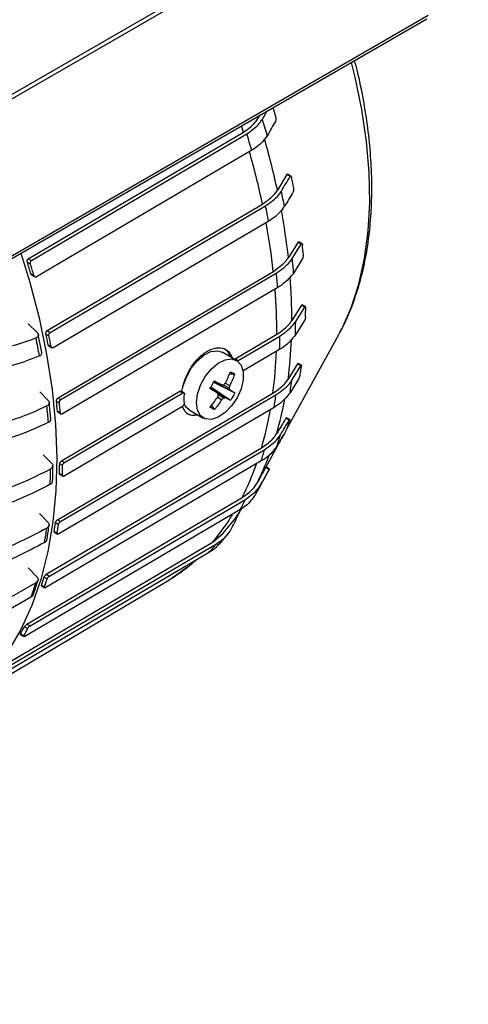
# Model space of a CAD drawing. Units: millimetres. Extents: x 14450 to 16959, y -367 to 1815.
# Drawn here: x 16248 to 16302, y 1150 to 1268 of the extents above; entities that cross this region are included whole.
import ezdxf

# ---------------------------------------------------------------- set-up
doc = ezdxf.new("R2010")
doc.units = ezdxf.units.MM

msp = doc.modelspace()

# ---------------------------------------------------------------- linework, layer by layer
at = {"color": 7, "linetype": 'Continuous', "lineweight": 25}
for p, q in [((16169.03, 1214), (16301.26, 1290.34)), ((16301.57, 1291.02), (16169.34, 1214.69)), ((16296.75, 1268.8), (16175.43, 1198.76)), ((16175.24, 1198.37), (16296.57, 1268.41)), ((16276.46, 1256.8), (16276.28, 1256.47)), ((16276.78, 1256.35), (16277.3, 1257.28)), ((16248.6, 1239.54), (16274.51, 1254.78)), ((16248.99, 1239.31), (16274.9, 1254.56)), ((16275.5, 1252.59), (16249.58, 1237.34)), ((16279.72, 1249.66), (16278.59, 1247.78)), ((16280.12, 1249.43), (16279.72, 1249.66)), ((16280.22, 1249.47), (16279.81, 1249.71)), ((16250.88, 1230.88), (16276.8, 1246.12)), ((16251.24, 1230.67), (16277.17, 1245.91)), ((16277.54, 1244.06), (16251.61, 1228.82)), ((16281.07, 1241.53), (16279.91, 1239.67)), ((16280.38, 1239.57), (16281.46, 1241.3)), ((16281.46, 1241.3), (16281.07, 1241.53)), ((16281.55, 1241.35), (16281.16, 1241.58)), ((16248.49, 1239.12), (16248.87, 1238.89)), ((16248.6, 1239.54), (16248.99, 1239.31)), ((16281.63, 1239.57), (16280.55, 1237.84)), ((16248.9, 1237.73), (16249.29, 1237.51)), ((16252.18, 1222.78), (16278.11, 1238.01)), ((16252.53, 1222.57), (16278.46, 1237.81)), ((16249.03, 1237.56), (16249.41, 1237.34)), ((16278.63, 1236.08), (16252.7, 1220.84)), ((16281.49, 1233.94), (16280.33, 1232.08)), ((16280.8, 1231.99), (16281.88, 1233.71)), ((16281.88, 1233.71), (16281.49, 1233.94)), ((16281.97, 1233.77), (16281.57, 1233.99)), ((16281.86, 1232.09), (16280.77, 1230.37)), ((16248.6, 1231.7), (16249.67, 1230.64)), ((16250.88, 1230.88), (16251.24, 1230.67)), ((16285.95, 1230.33), (16286.12, 1230.64)), ((16250.23, 1228.25), (16249.79, 1230.42)), ((16250.72, 1230.47), (16251.09, 1230.26)), ((16273.5, 1227.48), (16278.52, 1230.43)), ((16273.86, 1227.28), (16278.87, 1230.22)), ((16279.7, 1218.98), (16285.95, 1230.33)), ((16250.98, 1229.18), (16251.35, 1228.97)), ((16251.08, 1229.02), (16251.44, 1228.81)), ((16273.67, 1227.28), (16271.96, 1228.27)), ((16278.85, 1228.61), (16274.45, 1226.02)), ((16273.43, 1227.42), (16273.5, 1227.48)), ((16273.5, 1227.48), (16273.86, 1227.28)), ((16281.02, 1226.86), (16279.86, 1225)), ((16280.33, 1224.9), (16281.41, 1226.63)), ((16281.41, 1226.63), (16281.02, 1226.86)), ((16281.48, 1226.7), (16281.09, 1226.92)), ((16270.92, 1224.67), (16272.88, 1223.75)), ((16271.9, 1224.31), (16270.97, 1224.75)), ((16273.46, 1225.62), (16272.8, 1225.62)), ((16281.18, 1225.13), (16280.11, 1223.4)), ((16249.97, 1223.52), (16251, 1222.48)), ((16252.58, 1215.19), (16266.85, 1223.58)), ((16266.85, 1223.58), (16267.21, 1223.37)), ((16267.36, 1223.39), (16267, 1223.59)), ((16270.51, 1223.96), (16271.36, 1223.37)), ((16272.93, 1222.48), (16270.56, 1224.05)), ((16270.56, 1224.04), (16272.33, 1222.81)), ((16270.91, 1224.66), (16273.46, 1223.39)), ((16272.81, 1223.95), (16272.04, 1224.33)), ((16272.88, 1224.24), (16272.32, 1224.55)), ((16272.81, 1223.95), (16272.88, 1224.24)), ((16272.88, 1223.75), (16272.81, 1223.95)), ((16251.99, 1222.39), (16252.35, 1222.19)), ((16252.13, 1208.11), (16278.05, 1223.34)), ((16252.18, 1222.78), (16252.53, 1222.57)), ((16252.48, 1207.9), (16278.41, 1223.14)), ((16252.94, 1214.99), (16267.21, 1223.37)), ((16271.36, 1223.37), (16271.45, 1223.16)), ((16271.45, 1223.16), (16271.36, 1222.87)), ((16271.36, 1222.89), (16271.9, 1222.56)), ((16271.41, 1223.24), (16272.13, 1222.77)), ((16251.32, 1220.25), (16251.11, 1222.24)), ((16252.11, 1221.18), (16252.46, 1220.98)), ((16278.19, 1221.63), (16252.26, 1206.4)), ((16267.17, 1221.75), (16252.91, 1213.37)), ((16267.96, 1221.34), (16269.67, 1220.35)), ((16271, 1221.36), (16270.67, 1221.94)), ((16252.19, 1221.04), (16252.54, 1220.83)), ((16280.01, 1220.09), (16279.61, 1220.33)), ((16280.07, 1220.16), (16279.67, 1220.39)), ((16277.14, 1214.32), (16279.34, 1218.33)), ((16250.77, 1201.54), (16276.69, 1216.78)), ((16251.14, 1201.33), (16277.07, 1216.57)), ((16250.41, 1215.91), (16251.42, 1214.88)), ((16276.64, 1215.18), (16250.71, 1199.94)), ((16252.58, 1215.19), (16252.94, 1214.99)), ((16252.73, 1214.62), (16252.37, 1214.83)), ((16277.6, 1214.14), (16277.17, 1214.39)), ((16277.64, 1214.21), (16277.21, 1214.46)), ((16252.35, 1213.69), (16252.71, 1213.49)), ((16252.41, 1213.56), (16252.76, 1213.35)), ((16276.18, 1211.55), (16277.49, 1213.92)), ((16248.44, 1195.54), (16274.35, 1210.79)), ((16248.83, 1195.32), (16274.74, 1210.56)), ((16274.08, 1209.31), (16248.17, 1194.06)), ((16249.95, 1208.84), (16250.98, 1207.79)), ((16252.13, 1208.11), (16252.48, 1207.9)), ((16251.88, 1207.76), (16252.24, 1207.55)), ((16251.73, 1206.7), (16252.09, 1206.5)), ((16251.77, 1206.58), (16252.12, 1206.37)), ((16270.84, 1205.46), (16272.05, 1206.48)), ((16244.96, 1190.2), (16270.84, 1205.46)), ((16245.38, 1189.96), (16271.27, 1205.22)), ((16270.31, 1204.14), (16244.43, 1188.87)), ((16248.57, 1202.31), (16249.63, 1201.23)), ((16250.5, 1201.21), (16250.87, 1201)), ((16250.77, 1201.54), (16251.14, 1201.33)), ((16249.49, 1200.52), (16155.13, 1146.04)), ((16238.49, 1184.83), (16265.05, 1200.54)), ((16250.2, 1200.24), (16250.57, 1200.02)), ((16250.21, 1200.13), (16250.59, 1199.91)), ((16154.85, 1144.54), (16248.99, 1198.88)), ((16248.13, 1195.23), (16248.52, 1195)), ((16248.44, 1195.54), (16248.83, 1195.32)), ((16247.66, 1194.26), (16248.05, 1194.03)), ((16247.67, 1194.35), (16248.06, 1194.13))]:
    msp.add_line(p, q, dxfattribs=at)
at = {"color": 8, "linetype": 'Continuous', "lineweight": 25}
for p, q in [((16274.51, 1254.78), (16274.27, 1255.54)), ((16276.28, 1256.47), (16276.22, 1256.66))]:
    msp.add_line(p, q, dxfattribs=at)
at = {"color": 8, "linetype": 'Continuous', "lineweight": 25, "flags": 128}
msp.add_lwpolyline([(16286.12, 1230.64), (16286.29, 1230.97), (16287.46, 1233.61), (16288.39, 1236.47), (16289.08, 1239.56), (16289.52, 1242.84), (16289.71, 1246.3), (16289.65, 1249.91), (16289.33, 1253.65), (16288.77, 1257.49), (16287.96, 1261.4), (16287.51, 1263.18)], dxfattribs=at)
at = {"color": 7, "linetype": 'Continuous', "lineweight": 25, "flags": 128}
for points in [[(16247.72, 1240.21), (16248.76, 1236.82), (16249.9, 1232.41), (16250.8, 1228.05), (16251.46, 1223.77), (16251.87, 1219.59), (16252.02, 1215.52), (16251.92, 1211.6), (16251.57, 1207.85), (16250.97, 1204.28), (16250.12, 1200.92), (16249.03, 1197.77), (16247.71, 1194.87), (16246.15, 1192.22), (16244.37, 1189.84), (16244.14, 1189.57)], [(16267.21, 1223.97), (16267.26, 1224.21), (16267.63, 1225.29), (16268.2, 1226.34), (16268.93, 1227.25), (16269.75, 1227.94), (16270.59, 1228.35), (16271.38, 1228.45), (16271.96, 1228.27)], [(16272.99, 1227.67), (16272.64, 1228.33), (16272.21, 1228.7)], [(16268.84, 1222.18), (16268.97, 1223.22), (16269.33, 1224.31), (16269.91, 1225.35), (16270.64, 1226.26), (16271.46, 1226.95), (16272.3, 1227.37), (16273.08, 1227.46), (16273.74, 1227.24), (16274.22, 1226.71), (16274.47, 1225.92), (16274.47, 1224.95), (16274.22, 1223.87), (16273.74, 1222.79), (16273.08, 1221.81), (16272.3, 1221), (16271.46, 1220.44), (16270.64, 1220.18), (16269.91, 1220.25), (16269.33, 1220.63), (16268.97, 1221.29), (16268.84, 1222.18)], [(16267.96, 1221.34), (16267.63, 1221.61), (16267.34, 1222.06)], [(16277.49, 1213.92), (16277.54, 1214.03), (16277.6, 1214.13)], [(16265.05, 1200.54), (16265.52, 1200.83), (16267.78, 1202.45)]]:
    msp.add_lwpolyline(points, dxfattribs=at)
at = {"color": 7, "linetype": 'Continuous', "lineweight": 25}
for centre, radius, start, end in [((16185.85, 1228.61), 96.7, 16.8377, 17.5209), ((16183.02, 1226.76), 98.31, 16.3088, 17.5154), ((16180.28, 1225.05), 99.12, 16.1298, 17.3224), ((16197.38, 1231.57), 84.8, 11.1936, 12.0887), ((16194.78, 1229.72), 86.18, 10.773, 12.0265), ((16192.08, 1227.98), 86.95, 10.6541, 11.894), ((16210.31, 1233.54), 71.7, 5.1741, 6.1477), ((16154.01, 1209.9), 98.89, 16.3467, 17.1841), ((16153.87, 1209.73), 99.37, 16.2344, 17.066), ((16207.68, 1231.65), 73.13, 4.8587, 6.2205), ((16205.04, 1229.9), 73.85, 4.8027, 6.1501), ((16223.2, 1234.09), 58.8, 358.465, 359.5682), ((16220.6, 1232.19), 60.19, 358.2692, 359.8091), ((16164.13, 1211.83), 87.3, 10.558, 12.0018), ((16165.77, 1212.83), 86.77, 10.8656, 11.7358), ((16165.57, 1212.62), 87.32, 10.791, 11.6547), ((16217.92, 1230.43), 60.96, 358.2905, 359.8112), ((16235.12, 1233.12), 46.83, 350.679, 351.9794), ((16232.56, 1231.24), 48.19, 350.6394, 352.4472), ((16178.79, 1214.75), 73.6, 5.0166, 5.9632), ((16229.92, 1229.48), 48.91, 350.763, 352.5457), ((16177.13, 1213.75), 74.15, 4.7157, 6.241), ((16178.53, 1214.53), 74.21, 4.9816, 5.9199), ((16268.56, 1222.48), 1.79, 241.6006, 283.9754), ((16245.16, 1230.81), 36.52, 341.3031, 342.8918), ((16242.65, 1228.97), 37.84, 341.4901, 343.6846), ((16240.03, 1227.25), 38.54, 341.7617, 343.9181), ((16190.08, 1214.28), 61.19, 358.2076, 359.9167), ((16191.57, 1215.27), 60.81, 358.5148, 359.5819), ((16191.47, 1215.06), 61.26, 358.5257, 359.585), ((16250.22, 1225.85), 29.64, 330.1882, 332.9235), ((16247.69, 1224.14), 30.27, 330.6771, 333.3564), ((16202.05, 1213.35), 49.17, 350.6734, 352.6976), ((16203.56, 1214.33), 48.77, 351.0054, 352.2565), ((16203.39, 1214.14), 49.29, 351.0804, 352.319), ((16252.38, 1220.98), 24.6, 316.7961, 320.1578), ((16213.69, 1212.08), 38.39, 342.0286, 343.5438), ((16213.59, 1211.9), 38.84, 342.1929, 343.6914), ((16212.26, 1211.1), 38.71, 341.6036, 344.1302), ((16221.33, 1208.97), 30.12, 330.9777, 332.8618), ((16221.29, 1208.8), 30.53, 331.2737, 333.1333)]:
    msp.add_arc(centre, radius, start, end, dxfattribs=at)
at = {"color": 8, "linetype": 'Continuous', "lineweight": 25}
for centre, radius, start, end in [((16188.87, 1228.49), 91.77, 12.1351, 16.1185), ((16186.27, 1226.86), 92.55, 12.0091, 16.0293), ((16201.39, 1231), 79, 6.3036, 10.5079), ((16198.8, 1229.35), 79.77, 6.2364, 10.4921), ((16214.5, 1232.24), 65.83, 359.8625, 4.4718), ((16211.9, 1230.58), 66.62, 359.8649, 4.5519), ((16227.11, 1231.99), 53.22, 352.4605, 357.6686), ((16224.47, 1230.35), 54.04, 352.5555, 357.9246), ((16238.26, 1230.26), 41.92, 343.635, 349.6109), ((16235.62, 1228.67), 42.76, 343.8627, 350.1345), ((16247.18, 1227.36), 32.53, 332.7655, 339.3359), ((16244.54, 1225.85), 33.4, 333.1937, 340.6714), ((16250.65, 1222.52), 26.43, 319.809, 328.4881)]:
    msp.add_arc(centre, radius, start, end, dxfattribs=at)
at = {"color": 7, "linetype": 'Continuous', "lineweight": 25}
for points, knots in [([(16286.11, 1230.69), (16286.22, 1230.87), (16286.77, 1231.83), (16287.56, 1233.74), (16288.48, 1236.4), (16289.17, 1239.25), (16289.65, 1242.23), (16289.92, 1245.34), (16289.99, 1248.56), (16289.85, 1251.86), (16289.51, 1255.24), (16288.97, 1258.66), (16288.42, 1261.39), (16288, 1262.97), (16287.88, 1263.39)], [0, 0, 0, 0, 0.0229691, 0.1165227, 0.2107262, 0.305358, 0.4002074, 0.4950988, 0.5898871, 0.6844488, 0.7787111, 0.8725899, 0.9659635, 1, 1, 1, 1]), ([(16274.51, 1254.78), (16275.05, 1255.16), (16275.78, 1255.68), (16276.17, 1256.3), (16276.28, 1256.47)], [0, 0, 0, 0, 0.727758, 1, 1, 1, 1]), ([(16274.9, 1254.56), (16275.47, 1254.96), (16276.25, 1255.51), (16276.66, 1256.17), (16276.78, 1256.35)], [0, 0, 0, 0, 0.728615, 1, 1, 1, 1]), ([(16278.39, 1256.14), (16278.4, 1256.18), (16278.43, 1256.24), (16278.44, 1256.37), (16278.43, 1256.5), (16278.41, 1256.59), (16278.4, 1256.62)], [0, 0, 0, 0, 0.281203, 0.519331, 0.782223, 1, 1, 1, 1]), ([(16277.38, 1254.37), (16277.02, 1253.89), (16276.54, 1253.24), (16275.71, 1252.72), (16275.5, 1252.59)], [0, 0, 0, 0, 0.737544, 1, 1, 1, 1]), ([(16279.72, 1249.66), (16279.73, 1249.68), (16279.75, 1249.71), (16279.79, 1249.72), (16279.81, 1249.71), (16279.81, 1249.7)], [0, 0, 0, 0, 0.443342, 0.888609, 1, 1, 1, 1]), ([(16280.12, 1249.43), (16280.13, 1249.44), (16280.16, 1249.48), (16280.2, 1249.48), (16280.24, 1249.45), (16280.27, 1249.4), (16280.29, 1249.35), (16280.29, 1249.33)], [0, 0, 0, 0, 0.2265843, 0.4541303, 0.6580452, 0.8429447, 1, 1, 1, 1]), ([(16276.8, 1246.12), (16277.36, 1246.51), (16278.09, 1247.02), (16278.49, 1247.64), (16278.59, 1247.78)], [0, 0, 0, 0, 0.762202, 1, 1, 1, 1]), ([(16277.17, 1245.91), (16277.76, 1246.32), (16278.54, 1246.87), (16278.97, 1247.52), (16279.07, 1247.68)], [0, 0, 0, 0, 0.7625746, 1, 1, 1, 1]), ([(16280.5, 1247.57), (16280.52, 1247.6), (16280.54, 1247.65), (16280.57, 1247.77), (16280.57, 1247.89), (16280.57, 1247.98), (16280.56, 1248.02), (16280.56, 1248.03)], [0, 0, 0, 0, 0.244448, 0.4886, 0.738823, 0.942261, 1, 1, 1, 1]), ([(16279.44, 1245.83), (16279.06, 1245.34), (16278.56, 1244.69), (16277.73, 1244.18), (16277.54, 1244.06)], [0, 0, 0, 0, 0.768108, 1, 1, 1, 1]), ([(16281.07, 1241.53), (16281.08, 1241.55), (16281.11, 1241.58), (16281.14, 1241.59), (16281.16, 1241.58), (16281.16, 1241.58)], [0, 0, 0, 0, 0.46197, 0.925616, 1, 1, 1, 1]), ([(16281.46, 1241.3), (16281.48, 1241.32), (16281.5, 1241.36), (16281.54, 1241.36), (16281.58, 1241.33), (16281.6, 1241.28), (16281.6, 1241.24), (16281.6, 1241.22)], [0, 0, 0, 0, 0.2376048, 0.475893, 0.6944129, 0.8910497, 1, 1, 1, 1]), ([(16248.49, 1239.12), (16248.48, 1239.15), (16248.46, 1239.23), (16248.47, 1239.35), (16248.51, 1239.45), (16248.56, 1239.51), (16248.6, 1239.53), (16248.6, 1239.54)], [0, 0, 0, 0, 0.240514, 0.48134, 0.711343, 0.921514, 1, 1, 1, 1]), ([(16248.87, 1238.89), (16248.86, 1238.93), (16248.85, 1239.01), (16248.86, 1239.12), (16248.9, 1239.23), (16248.95, 1239.29), (16248.98, 1239.31), (16248.99, 1239.31)], [0, 0, 0, 0, 0.240051, 0.480446, 0.710247, 0.920536, 1, 1, 1, 1]), ([(16278.11, 1238.01), (16278.68, 1238.41), (16279.41, 1238.93), (16279.82, 1239.54), (16279.91, 1239.67)], [0, 0, 0, 0, 0.7819997, 1, 1, 1, 1]), ([(16278.46, 1237.81), (16279.07, 1238.23), (16279.85, 1238.78), (16280.29, 1239.43), (16280.38, 1239.57)], [0, 0, 0, 0, 0.782089, 1, 1, 1, 1]), ([(16281.63, 1239.57), (16281.65, 1239.6), (16281.68, 1239.65), (16281.71, 1239.76), (16281.73, 1239.88), (16281.73, 1239.96), (16281.73, 1240), (16281.72, 1240.01)], [0, 0, 0, 0, 0.245817, 0.491662, 0.731104, 0.949719, 1, 1, 1, 1]), ([(16249.03, 1237.56), (16249.02, 1237.57), (16248.98, 1237.59), (16248.94, 1237.65), (16248.91, 1237.7), (16248.9, 1237.73)], [0, 0, 0, 0, 0.199893, 0.617921, 1, 1, 1, 1]), ([(16280.55, 1237.84), (16280.15, 1237.34), (16279.64, 1236.7), (16278.81, 1236.19), (16278.63, 1236.08)], [0, 0, 0, 0, 0.7845795, 1, 1, 1, 1]), ([(16249.58, 1237.34), (16249.56, 1237.33), (16249.51, 1237.31), (16249.44, 1237.32), (16249.37, 1237.36), (16249.32, 1237.42), (16249.3, 1237.48), (16249.29, 1237.51)], [0, 0, 0, 0, 0.1954517, 0.390685, 0.5912931, 0.8052851, 1, 1, 1, 1]), ([(16281.49, 1233.94), (16281.51, 1233.95), (16281.54, 1233.99), (16281.56, 1234), (16281.57, 1233.99), (16281.57, 1233.99)], [0, 0, 0, 0, 0.473868, 0.948441, 1, 1, 1, 1]), ([(16282, 1233.65), (16282, 1233.67), (16281.99, 1233.72), (16281.98, 1233.76), (16281.95, 1233.77), (16281.92, 1233.76), (16281.9, 1233.73), (16281.88, 1233.71)], [0, 0, 0, 0, 0.190516, 0.380792, 0.578624, 0.794056, 1, 1, 1, 1]), ([(16278.52, 1230.43), (16279.09, 1230.83), (16279.83, 1231.34), (16280.24, 1231.95), (16280.33, 1232.08)], [0, 0, 0, 0, 0.78823, 1, 1, 1, 1]), ([(16278.87, 1230.22), (16279.49, 1230.65), (16280.26, 1231.2), (16280.7, 1231.85), (16280.8, 1231.99)], [0, 0, 0, 0, 0.788224, 1, 1, 1, 1]), ([(16281.98, 1232.51), (16281.98, 1232.49), (16281.97, 1232.43), (16281.95, 1232.34), (16281.93, 1232.25), (16281.89, 1232.16), (16281.87, 1232.11), (16281.86, 1232.09)], [0, 0, 0, 0, 0.189296, 0.378344, 0.573083, 0.784119, 1, 1, 1, 1]), ([(16249.52, 1229.98), (16248.53, 1229.61), (16246.51, 1228.85), (16243.47, 1228.56), (16240.44, 1228.94), (16237.7, 1229.92), (16236.02, 1231), (16235.27, 1231.48)], [0, 0, 0, 0, 0.205183, 0.416286, 0.621481, 0.832689, 1, 1, 1, 1]), ([(16249.67, 1230.64), (16249.78, 1230.53), (16249.84, 1230.4), (16249.78, 1230.16), (16249.68, 1230.06), (16249.52, 1229.98)], [0, 0, 0, 0, 0.5, 0.5, 1, 1, 1, 1]), ([(16250.72, 1230.47), (16250.72, 1230.51), (16250.71, 1230.58), (16250.73, 1230.68), (16250.77, 1230.78), (16250.83, 1230.84), (16250.86, 1230.87), (16250.88, 1230.88)], [0, 0, 0, 0, 0.224939, 0.450002, 0.67151, 0.885344, 1, 1, 1, 1]), ([(16251.09, 1230.26), (16251.09, 1230.3), (16251.08, 1230.36), (16251.1, 1230.47), (16251.14, 1230.57), (16251.19, 1230.63), (16251.23, 1230.66), (16251.24, 1230.67)], [0, 0, 0, 0, 0.22479, 0.449676, 0.671065, 0.884931, 1, 1, 1, 1]), ([(16249.95, 1227.83), (16248.86, 1227.4), (16246.63, 1226.52), (16243.28, 1226.15), (16239.97, 1226.52), (16236.72, 1227.64), (16234.65, 1229.05), (16233.6, 1229.76)], [0, 0, 0, 0, 0.195503, 0.396642, 0.592158, 0.793426, 1, 1, 1, 1]), ([(16280.77, 1230.37), (16280.36, 1229.86), (16279.85, 1229.22), (16279.02, 1228.71), (16278.85, 1228.61)], [0, 0, 0, 0, 0.7878222, 1, 1, 1, 1]), ([(16249.95, 1227.83), (16250.02, 1227.87), (16250.16, 1227.95), (16250.26, 1228.1), (16250.24, 1228.2), (16250.23, 1228.25)], [0, 0, 0, 0, 0.363768, 0.727557, 1, 1, 1, 1]), ([(16251.08, 1229.03), (16251.07, 1229.03), (16251.04, 1229.05), (16251, 1229.11), (16250.99, 1229.16), (16250.98, 1229.18)], [0, 0, 0, 0, 0.252474, 0.677531, 1, 1, 1, 1]), ([(16251.61, 1228.82), (16251.58, 1228.81), (16251.54, 1228.79), (16251.47, 1228.8), (16251.41, 1228.84), (16251.37, 1228.9), (16251.35, 1228.95), (16251.35, 1228.97)], [0, 0, 0, 0, 0.206923, 0.413795, 0.622899, 0.837507, 1, 1, 1, 1]), ([(16267.06, 1223.42), (16267.15, 1223.87), (16267.33, 1224.78), (16267.99, 1226.18), (16268.87, 1227.4), (16269.9, 1228.32), (16270.98, 1228.82), (16271.97, 1228.85), (16272.77, 1228.44), (16273.03, 1227.86), (16273.16, 1227.58)], [0, 0, 0, 0, 0.1262277, 0.2524478, 0.3788555, 0.5053809, 0.6317713, 0.758067, 0.8844587, 1, 1, 1, 1]), ([(16273.77, 1227.21), (16273.78, 1227.21), (16273.8, 1227.24), (16273.83, 1227.26), (16273.86, 1227.28)], [0, 0, 0, 0, 0.064504, 1, 1, 1, 1]), ([(16281.02, 1226.86), (16281.03, 1226.88), (16281.06, 1226.92), (16281.08, 1226.93), (16281.09, 1226.92), (16281.09, 1226.92)], [0, 0, 0, 0, 0.479144, 0.958376, 1, 1, 1, 1]), ([(16281.41, 1226.63), (16281.43, 1226.65), (16281.45, 1226.69), (16281.48, 1226.7), (16281.5, 1226.67), (16281.5, 1226.63), (16281.49, 1226.59), (16281.49, 1226.59)], [0, 0, 0, 0, 0.245907, 0.491748, 0.734306, 0.957161, 1, 1, 1, 1]), ([(16250.84, 1221.81), (16249.72, 1221.25), (16248.6, 1220.78), (16246.38, 1220), (16245.27, 1219.7), (16243.61, 1219.38), (16243.06, 1219.3), (16241.95, 1219.18), (16241.4, 1219.14), (16239.75, 1219.09), (16238.66, 1219.15), (16236.53, 1219.47), (16235.48, 1219.72), (16233.91, 1220.24), (16233.39, 1220.44), (16232.35, 1220.89), (16231.83, 1221.14), (16229.28, 1222.49), (16227.33, 1223.93), (16225.4, 1225.72)], [0, 0, 0, 0, 0.125, 0.125, 0.25, 0.25, 0.3125, 0.3125, 0.375, 0.375, 0.5, 0.5, 0.625, 0.625, 0.6875, 0.6875, 0.75, 0.75, 1, 1, 1, 1]), ([(16278.05, 1223.34), (16278.63, 1223.74), (16279.36, 1224.26), (16279.77, 1224.87), (16279.86, 1225)], [0, 0, 0, 0, 0.781221, 1, 1, 1, 1]), ([(16278.41, 1223.14), (16279.02, 1223.56), (16279.8, 1224.11), (16280.24, 1224.76), (16280.33, 1224.9)], [0, 0, 0, 0, 0.781336, 1, 1, 1, 1]), ([(16281.18, 1225.13), (16281.2, 1225.16), (16281.22, 1225.2), (16281.27, 1225.3), (16281.3, 1225.4), (16281.32, 1225.48), (16281.33, 1225.52), (16281.33, 1225.54)], [0, 0, 0, 0, 0.234993, 0.470812, 0.685442, 0.878851, 1, 1, 1, 1]), ([(16251.03, 1219.85), (16249.81, 1219.23), (16248.61, 1218.71), (16246.2, 1217.86), (16245.01, 1217.53), (16243.22, 1217.18), (16242.63, 1217.08), (16241.44, 1216.95), (16240.84, 1216.9), (16239.08, 1216.85), (16237.92, 1216.92), (16235.64, 1217.27), (16234.52, 1217.54), (16232.84, 1218.11), (16232.28, 1218.33), (16231.17, 1218.82), (16230.62, 1219.1), (16227.9, 1220.58), (16225.82, 1222.16), (16223.76, 1224.12)], [0, 0, 0, 0, 0.125, 0.125, 0.25, 0.25, 0.3125, 0.3125, 0.375, 0.375, 0.5, 0.5, 0.625, 0.625, 0.6875, 0.6875, 0.75, 0.75, 1, 1, 1, 1]), ([(16266.85, 1223.58), (16266.88, 1223.59), (16266.92, 1223.61), (16266.98, 1223.61), (16266.99, 1223.59), (16267, 1223.59)], [0, 0, 0, 0, 0.4297, 0.859482, 1, 1, 1, 1]), ([(16272.13, 1224.34), (16272.09, 1224.33), (16272.02, 1224.32), (16271.94, 1224.32), (16271.9, 1224.31)], [0, 0, 0, 0, 0.5, 1, 1, 1, 1]), ([(16251, 1222.48), (16251.11, 1222.37), (16251.16, 1222.24), (16251.1, 1222), (16251, 1221.89), (16250.84, 1221.81)], [0, 0, 0, 0, 0.5, 0.5, 1, 1, 1, 1]), ([(16251.99, 1222.39), (16251.99, 1222.42), (16251.99, 1222.49), (16252.02, 1222.59), (16252.07, 1222.68), (16252.12, 1222.74), (16252.16, 1222.77), (16252.18, 1222.78)], [0, 0, 0, 0, 0.2170238, 0.4340669, 0.6504994, 0.8652298, 1, 1, 1, 1]), ([(16252.35, 1222.19), (16252.35, 1222.22), (16252.35, 1222.28), (16252.38, 1222.38), (16252.42, 1222.47), (16252.48, 1222.54), (16252.52, 1222.56), (16252.53, 1222.57)], [0, 0, 0, 0, 0.217002, 0.434025, 0.650404, 0.865153, 1, 1, 1, 1]), ([(16267.21, 1223.37), (16267.27, 1223.41), (16267.33, 1223.41), (16267.41, 1223.35), (16267.42, 1223.29), (16267.41, 1223.21)], [0, 0, 0, 0, 0.5, 0.5, 1, 1, 1, 1]), ([(16271.9, 1222.56), (16271.94, 1222.59), (16272.02, 1222.66), (16272.09, 1222.73), (16272.13, 1222.77)], [0, 0, 0, 0, 0.5, 1, 1, 1, 1]), ([(16280.11, 1223.4), (16279.71, 1222.9), (16279.21, 1222.26), (16278.38, 1221.75), (16278.19, 1221.63)], [0, 0, 0, 0, 0.778003, 1, 1, 1, 1]), ([(16252.19, 1221.04), (16252.18, 1221.05), (16252.15, 1221.06), (16252.12, 1221.12), (16252.11, 1221.16), (16252.11, 1221.18)], [0, 0, 0, 0, 0.2816743, 0.7097739, 1, 1, 1, 1]), ([(16267.39, 1222.15), (16267.39, 1222.12), (16267.39, 1222.07), (16267.36, 1221.97), (16267.31, 1221.88), (16267.25, 1221.8), (16267.2, 1221.77), (16267.17, 1221.75)], [0, 0, 0, 0, 0.19757, 0.395136, 0.592686, 0.790098, 1, 1, 1, 1]), ([(16269.01, 1220.74), (16268.76, 1220.7), (16268.19, 1220.6), (16267.53, 1220.95), (16267.29, 1221.49), (16267.17, 1221.75)], [0, 0, 0, 0, 0.287666, 0.660974, 1, 1, 1, 1]), ([(16251.27, 1214.2), (16249.63, 1213.33), (16248.01, 1212.6), (16244.81, 1211.38), (16243.22, 1210.9), (16240.87, 1210.37), (16240.09, 1210.23), (16238.52, 1210.02), (16237.74, 1209.95), (16235.44, 1209.84), (16233.94, 1209.91), (16230.98, 1210.35), (16229.52, 1210.72), (16227.7, 1211.37), (16227.34, 1211.51), (16226.61, 1211.81), (16226.25, 1211.98), (16225.17, 1212.49), (16224.46, 1212.87), (16222.35, 1214.11), (16220.97, 1215.08), (16218.23, 1217.31), (16216.88, 1218.58), (16215.51, 1219.98)], [0, 0, 0, 0, 0.125, 0.125, 0.25, 0.25, 0.3125, 0.3125, 0.375, 0.375, 0.5, 0.5, 0.625, 0.625, 0.65625, 0.65625, 0.6875, 0.6875, 0.75, 0.75, 0.875, 0.875, 1, 1, 1, 1]), ([(16251.03, 1219.85), (16251.1, 1219.89), (16251.24, 1219.98), (16251.33, 1220.13), (16251.32, 1220.22), (16251.31, 1220.25)], [0, 0, 0, 0, 0.400509, 0.801018, 1, 1, 1, 1]), ([(16252.7, 1220.84), (16252.67, 1220.83), (16252.63, 1220.81), (16252.56, 1220.82), (16252.51, 1220.85), (16252.47, 1220.91), (16252.47, 1220.96), (16252.46, 1220.98)], [0, 0, 0, 0, 0.213242, 0.426472, 0.64004, 0.854586, 1, 1, 1, 1]), ([(16279.61, 1220.33), (16279.62, 1220.35), (16279.65, 1220.38), (16279.66, 1220.4), (16279.67, 1220.39), (16279.67, 1220.39)], [0, 0, 0, 0, 0.478312, 0.955677, 1, 1, 1, 1]), ([(16280.01, 1220.09), (16280.03, 1220.11), (16280.05, 1220.15), (16280.08, 1220.17), (16280.08, 1220.14), (16280.07, 1220.1), (16280.06, 1220.07), (16280.06, 1220.07)], [0, 0, 0, 0, 0.243329, 0.486204, 0.73942, 0.946752, 1, 1, 1, 1]), ([(16279.57, 1218.72), (16279.58, 1218.74), (16279.61, 1218.78), (16279.65, 1218.87), (16279.69, 1218.96), (16279.73, 1219.04), (16279.74, 1219.08), (16279.75, 1219.1)], [0, 0, 0, 0, 0.222622, 0.446211, 0.645627, 0.826974, 1, 1, 1, 1]), ([(16251.24, 1212.37), (16249.5, 1211.45), (16247.8, 1210.67), (16244.43, 1209.37), (16242.77, 1208.86), (16240.3, 1208.3), (16239.48, 1208.15), (16238.26, 1207.97), (16237.85, 1207.92), (16237.04, 1207.85), (16236.63, 1207.82), (16234.63, 1207.72), (16233.07, 1207.79), (16229.98, 1208.25), (16228.47, 1208.64), (16226.58, 1209.33), (16226.2, 1209.48), (16225.45, 1209.8), (16225.07, 1209.97), (16223.95, 1210.51), (16223.21, 1210.91), (16221.02, 1212.22), (16219.58, 1213.25), (16216.73, 1215.61), (16215.31, 1216.95), (16213.87, 1218.44)], [0, 0, 0, 0, 0.125, 0.125, 0.25, 0.25, 0.3125, 0.3125, 0.34375, 0.34375, 0.375, 0.375, 0.5, 0.5, 0.625, 0.625, 0.65625, 0.65625, 0.6875, 0.6875, 0.75, 0.75, 0.875, 0.875, 1, 1, 1, 1]), ([(16276.69, 1216.78), (16277.25, 1217.17), (16277.99, 1217.69), (16278.39, 1218.3), (16278.48, 1218.45)], [0, 0, 0, 0, 0.760633, 1, 1, 1, 1]), ([(16277.07, 1216.57), (16277.66, 1216.99), (16278.44, 1217.53), (16278.87, 1218.19), (16278.97, 1218.34)], [0, 0, 0, 0, 0.761028, 1, 1, 1, 1]), ([(16278.53, 1216.96), (16278.16, 1216.47), (16277.67, 1215.82), (16276.84, 1215.31), (16276.64, 1215.18)], [0, 0, 0, 0, 0.75461, 1, 1, 1, 1]), ([(16252.37, 1214.83), (16252.38, 1214.85), (16252.38, 1214.91), (16252.42, 1215.01), (16252.47, 1215.09), (16252.53, 1215.16), (16252.57, 1215.18), (16252.58, 1215.19)], [0, 0, 0, 0, 0.214667, 0.429338, 0.644005, 0.858693, 1, 1, 1, 1]), ([(16250.82, 1207.1), (16248.67, 1205.93), (16246.57, 1204.93), (16242.45, 1203.25), (16240.43, 1202.57), (16237.44, 1201.8), (16236.45, 1201.59), (16234.98, 1201.34), (16234.49, 1201.27), (16233.51, 1201.15), (16233.03, 1201.1), (16230.63, 1200.92), (16228.76, 1200.96), (16225.09, 1201.45), (16223.28, 1201.89), (16220.58, 1202.88), (16219.67, 1203.27), (16217.89, 1204.14), (16217.01, 1204.64), (16214.37, 1206.27), (16212.63, 1207.57), (16210.45, 1209.46), (16210.01, 1209.86), (16209.13, 1210.67), (16208.69, 1211.09), (16207.37, 1212.39), (16206.5, 1213.3), (16205.62, 1214.26)], [0, 0, 0, 0, 0.125, 0.125, 0.25, 0.25, 0.3125, 0.3125, 0.34375, 0.34375, 0.375, 0.375, 0.5, 0.5, 0.625, 0.625, 0.6875, 0.6875, 0.75, 0.75, 0.875, 0.875, 0.90625, 0.90625, 0.9375, 0.9375, 1, 1, 1, 1]), ([(16251.42, 1214.88), (16251.54, 1214.76), (16251.58, 1214.64), (16251.52, 1214.39), (16251.42, 1214.28), (16251.27, 1214.2)], [0, 0, 0, 0, 0.5, 0.5, 1, 1, 1, 1]), ([(16251.53, 1212.75), (16251.53, 1212.77), (16251.56, 1213.37), (16251.55, 1214), (16251.53, 1214.6)], [0, 0, 0, 0, 0.045669, 1, 1, 1, 1]), ([(16252.73, 1214.62), (16252.73, 1214.65), (16252.73, 1214.71), (16252.77, 1214.8), (16252.82, 1214.89), (16252.88, 1214.95), (16252.92, 1214.98), (16252.94, 1214.99)], [0, 0, 0, 0, 0.214667, 0.429338, 0.644005, 0.858693, 1, 1, 1, 1]), ([(16277.17, 1214.39), (16276.99, 1214.07), (16276.64, 1213.43), (16276.29, 1212.79), (16276.11, 1212.47)], [0, 0, 0, 0, 0.496726, 1, 1, 1, 1]), ([(16277.17, 1214.39), (16277.18, 1214.41), (16277.21, 1214.45), (16277.21, 1214.46), (16277.21, 1214.46)], [0, 0, 0, 0, 0.549497, 1, 1, 1, 1]), ([(16277.6, 1214.14), (16277.61, 1214.16), (16277.64, 1214.2), (16277.65, 1214.22), (16277.64, 1214.2), (16277.61, 1214.16), (16277.6, 1214.13)], [0, 0, 0, 0, 0.276348, 0.511942, 0.77868, 1, 1, 1, 1]), ([(16252.41, 1213.56), (16252.4, 1213.57), (16252.37, 1213.58), (16252.36, 1213.63), (16252.35, 1213.68), (16252.35, 1213.69)], [0, 0, 0, 0, 0.2882719, 0.7175085, 1, 1, 1, 1]), ([(16252.71, 1213.49), (16252.71, 1213.46), (16252.71, 1213.41), (16252.75, 1213.36), (16252.8, 1213.34), (16252.86, 1213.34), (16252.9, 1213.36), (16252.91, 1213.37)], [0, 0, 0, 0, 0.2148137, 0.4296465, 0.6444619, 0.8592537, 1, 1, 1, 1]), ([(16250.57, 1205.38), (16248.33, 1204.16), (16246.14, 1203.11), (16241.87, 1201.34), (16239.78, 1200.63), (16236.69, 1199.82), (16235.67, 1199.6), (16234.15, 1199.34), (16233.65, 1199.26), (16232.65, 1199.13), (16232.15, 1199.08), (16229.69, 1198.89), (16227.77, 1198.93), (16224.01, 1199.43), (16222.16, 1199.88), (16219.85, 1200.74), (16219.38, 1200.93), (16218.46, 1201.33), (16218, 1201.54), (16216.63, 1202.23), (16215.73, 1202.74), (16213.02, 1204.43), (16211.24, 1205.78), (16208.53, 1208.15), (16207.62, 1209), (16205.8, 1210.8), (16204.89, 1211.74), (16203.98, 1212.74)], [0, 0, 0, 0, 0.125, 0.125, 0.25, 0.25, 0.3125, 0.3125, 0.34375, 0.34375, 0.375, 0.375, 0.5, 0.5, 0.625, 0.625, 0.65625, 0.65625, 0.6875, 0.6875, 0.75, 0.75, 0.875, 0.875, 0.9375, 0.9375, 1, 1, 1, 1]), ([(16251.24, 1212.37), (16251.31, 1212.42), (16251.45, 1212.51), (16251.53, 1212.65), (16251.52, 1212.73), (16251.52, 1212.75)], [0, 0, 0, 0, 0.439169, 0.878302, 1, 1, 1, 1]), ([(16274.35, 1210.79), (16274.88, 1211.16), (16275.62, 1211.68), (16276, 1212.3), (16276.11, 1212.47)], [0, 0, 0, 0, 0.7252669, 1, 1, 1, 1]), ([(16274.74, 1210.56), (16275.31, 1210.96), (16276.09, 1211.51), (16276.5, 1212.17), (16276.61, 1212.36)], [0, 0, 0, 0, 0.726178, 1, 1, 1, 1]), ([(16275.94, 1211.11), (16275.6, 1210.64), (16275.13, 1209.98), (16274.31, 1209.46), (16274.08, 1209.31)], [0, 0, 0, 0, 0.7163572, 1, 1, 1, 1]), ([(16272.05, 1206.48), (16272.6, 1207.12), (16273.41, 1208.05), (16274.08, 1209.12), (16274.29, 1209.46)], [0, 0, 0, 0, 0.680308, 1, 1, 1, 1]), ([(16251.88, 1207.76), (16251.89, 1207.79), (16251.9, 1207.84), (16251.95, 1207.93), (16252.01, 1208.01), (16252.07, 1208.07), (16252.11, 1208.1), (16252.13, 1208.11)], [0, 0, 0, 0, 0.2173572, 0.4347387, 0.6508764, 0.8648937, 1, 1, 1, 1]), ([(16273.08, 1207.04), (16273.23, 1207.35), (16273.53, 1207.96), (16273.83, 1208.58), (16273.97, 1208.88)], [0, 0, 0, 0, 0.503469, 1, 1, 1, 1]), ([(16273.97, 1208.88), (16273.99, 1208.91), (16274.01, 1208.95), (16274, 1208.96), (16274, 1208.97)], [0, 0, 0, 0, 0.517087, 1, 1, 1, 1]), ([(16250.98, 1207.79), (16251.09, 1207.68), (16251.13, 1207.55), (16251.08, 1207.3), (16250.98, 1207.19), (16250.82, 1207.1)], [0, 0, 0, 0, 0.5, 0.5, 1, 1, 1, 1]), ([(16250.84, 1205.72), (16250.87, 1205.86), (16250.98, 1206.42), (16251.04, 1207.02), (16251.09, 1207.47)], [0, 0, 0, 0, 0.248233, 1, 1, 1, 1]), ([(16252.24, 1207.55), (16252.25, 1207.58), (16252.26, 1207.63), (16252.31, 1207.72), (16252.37, 1207.81), (16252.43, 1207.87), (16252.47, 1207.89), (16252.48, 1207.9)], [0, 0, 0, 0, 0.217312, 0.4346741, 0.6507694, 0.8647547, 1, 1, 1, 1]), ([(16271.27, 1205.22), (16271.8, 1205.59), (16272.58, 1206.15), (16272.96, 1206.82), (16273.08, 1207.04)], [0, 0, 0, 0, 0.6744971, 1, 1, 1, 1]), ([(16250.57, 1205.38), (16250.64, 1205.43), (16250.78, 1205.53), (16250.86, 1205.65), (16250.85, 1205.72), (16250.85, 1205.72)], [0, 0, 0, 0, 0.480349, 0.960544, 1, 1, 1, 1]), ([(16251.77, 1206.59), (16251.76, 1206.59), (16251.74, 1206.6), (16251.72, 1206.65), (16251.73, 1206.69), (16251.73, 1206.7)], [0, 0, 0, 0, 0.272551, 0.701445, 1, 1, 1, 1]), ([(16252.26, 1206.4), (16252.24, 1206.39), (16252.19, 1206.36), (16252.14, 1206.36), (16252.1, 1206.39), (16252.08, 1206.44), (16252.09, 1206.48), (16252.09, 1206.5)], [0, 0, 0, 0, 0.211109, 0.422102, 0.634633, 0.850127, 1, 1, 1, 1]), ([(16271.42, 1205.02), (16271.55, 1205.15), (16271.97, 1205.55), (16272.32, 1206.01), (16272.57, 1206.33)], [0, 0, 0, 0, 0.314965, 1, 1, 1, 1]), ([(16271.38, 1205.05), (16271.3, 1204.93), (16271.06, 1204.58), (16270.6, 1204.31), (16270.31, 1204.14)], [0, 0, 0, 0, 0.353117, 1, 1, 1, 1]), ([(16265.04, 1200.56), (16265.75, 1200.99), (16267.06, 1201.78), (16268.24, 1202.78), (16268.78, 1203.24)], [0, 0, 0, 0, 0.539764, 1, 1, 1, 1]), ([(16249.63, 1201.23), (16249.75, 1201.12), (16249.8, 1200.99), (16249.75, 1200.73), (16249.65, 1200.61), (16249.49, 1200.52)], [0, 0, 0, 0, 0.5, 0.5, 1, 1, 1, 1]), ([(16250.5, 1201.21), (16250.51, 1201.23), (16250.53, 1201.29), (16250.59, 1201.37), (16250.66, 1201.45), (16250.72, 1201.51), (16250.76, 1201.53), (16250.77, 1201.54)], [0, 0, 0, 0, 0.225757, 0.451656, 0.672541, 0.884745, 1, 1, 1, 1]), ([(16250.87, 1201), (16250.88, 1201.02), (16250.9, 1201.07), (16250.95, 1201.16), (16251.02, 1201.24), (16251.09, 1201.3), (16251.13, 1201.32), (16251.14, 1201.33)], [0, 0, 0, 0, 0.2255662, 0.4512791, 0.6720919, 0.8843325, 1, 1, 1, 1]), ([(16249.23, 1199.19), (16249.34, 1199.46), (16249.53, 1199.99), (16249.68, 1200.57), (16249.74, 1200.84)], [0, 0, 0, 0, 0.525091, 1, 1, 1, 1]), ([(16250.22, 1200.13), (16250.21, 1200.14), (16250.19, 1200.14), (16250.19, 1200.18), (16250.2, 1200.22), (16250.2, 1200.24)], [0, 0, 0, 0, 0.233976, 0.660018, 1, 1, 1, 1]), ([(16250.71, 1199.94), (16250.69, 1199.93), (16250.65, 1199.91), (16250.6, 1199.91), (16250.57, 1199.93), (16250.56, 1199.97), (16250.57, 1200.01), (16250.57, 1200.02)], [0, 0, 0, 0, 0.202552, 0.404908, 0.611716, 0.82794, 1, 1, 1, 1]), ([(16248.99, 1198.88), (16249.06, 1198.93), (16249.19, 1199.02), (16249.23, 1199.13), (16249.25, 1199.18)], [0, 0, 0, 0, 0.549744, 1, 1, 1, 1]), ([(16248.13, 1195.23), (16248.15, 1195.25), (16248.18, 1195.3), (16248.25, 1195.38), (16248.33, 1195.46), (16248.4, 1195.51), (16248.43, 1195.53), (16248.44, 1195.54)], [0, 0, 0, 0, 0.242146, 0.484737, 0.713671, 0.921135, 1, 1, 1, 1]), ([(16248.52, 1195), (16248.54, 1195.03), (16248.56, 1195.08), (16248.64, 1195.16), (16248.72, 1195.24), (16248.78, 1195.29), (16248.82, 1195.31), (16248.83, 1195.32)], [0, 0, 0, 0, 0.241655, 0.483735, 0.712447, 0.920096, 1, 1, 1, 1]), ([(16247.66, 1194.26), (16247.65, 1194.26), (16247.64, 1194.27), (16247.64, 1194.3), (16247.66, 1194.33), (16247.67, 1194.35)], [0, 0, 0, 0, 0.171504, 0.589275, 1, 1, 1, 1]), ([(16248.17, 1194.06), (16248.15, 1194.05), (16248.1, 1194.03), (16248.06, 1194.02), (16248.04, 1194.04), (16248.03, 1194.07), (16248.05, 1194.11), (16248.06, 1194.13)], [0, 0, 0, 0, 0.188623, 0.376851, 0.57343, 0.789158, 1, 1, 1, 1])]:
    msp.add_open_spline(points, degree=3, knots=knots, dxfattribs=at)
for points in [[(16278.39, 1256.14), (16278.05, 1255.55), (16277.72, 1254.96), (16277.38, 1254.37)], [(16279.07, 1247.68), (16279.42, 1248.26), (16279.77, 1248.84), (16280.12, 1249.43)], [(16280.5, 1247.57), (16280.15, 1246.99), (16279.8, 1246.41), (16279.44, 1245.83)], [(16272.33, 1224.56), (16272.56, 1225.01), (16272.75, 1225.46), (16272.93, 1225.93)], [(16272.93, 1225.93), (16273.12, 1225.83), (16273.3, 1225.72), (16273.46, 1225.62)], [(16270.47, 1223.9), (16270.66, 1224.2), (16270.83, 1224.51), (16271, 1224.81)], [(16271.9, 1224.31), (16271.62, 1224.47), (16271.32, 1224.64), (16271, 1224.81)], [(16272.88, 1224.24), (16273.1, 1224.69), (16273.29, 1225.15), (16273.46, 1225.62)], [(16271.36, 1223.37), (16271.08, 1223.53), (16270.79, 1223.71), (16270.47, 1223.9)], [(16272.33, 1224.56), (16272.3, 1224.52), (16272.23, 1224.45), (16272.16, 1224.38), (16272.13, 1224.34)], [(16272.88, 1223.75), (16273.1, 1223.62), (16273.29, 1223.5), (16273.46, 1223.39)], [(16267.39, 1222.15), (16267.35, 1222.47), (16267.36, 1222.83), (16267.41, 1223.21)], [(16271.36, 1222.87), (16271.08, 1222.46), (16270.79, 1222.06), (16270.47, 1221.67)], [(16271.9, 1222.56), (16271.62, 1222.14), (16271.32, 1221.75), (16271, 1221.36)], [(16272.13, 1222.77), (16272.16, 1222.77), (16272.23, 1222.79), (16272.3, 1222.8), (16272.33, 1222.81)], [(16272.93, 1222.48), (16272.75, 1222.57), (16272.56, 1222.68), (16272.33, 1222.81)], [(16273.46, 1223.39), (16273.3, 1223.08), (16273.12, 1222.78), (16272.93, 1222.48)], [(16271, 1221.36), (16270.83, 1221.45), (16270.66, 1221.56), (16270.47, 1221.67)], [(16279.61, 1220.33), (16279.23, 1219.7), (16278.86, 1219.08), (16278.48, 1218.45)], [(16278.97, 1218.34), (16279.32, 1218.93), (16279.67, 1219.51), (16280.01, 1220.09)], [(16279.57, 1218.72), (16279.23, 1218.13), (16278.88, 1217.55), (16278.53, 1216.96)], [(16276.61, 1212.36), (16276.94, 1212.95), (16277.27, 1213.54), (16277.6, 1214.14)]]:
    msp.add_open_spline(points, degree=3, dxfattribs=at)

doc.saveas('drawing.dxf')
